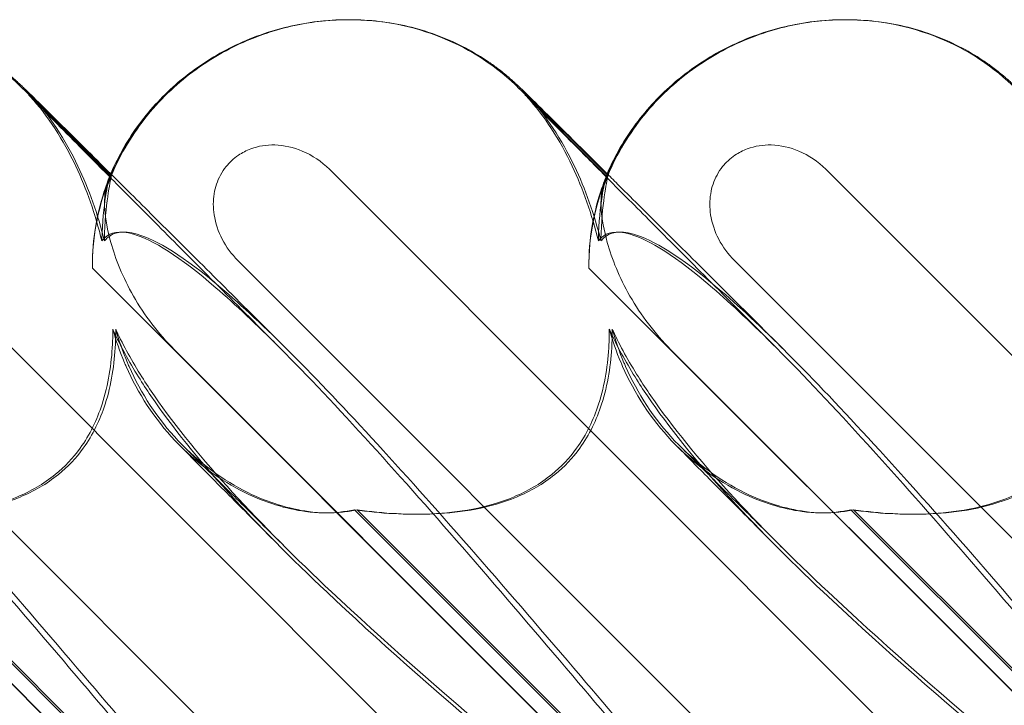
# Model space of a CAD drawing. Units: millimetres. Extents: x 0 to 8824, y 0 to 9527.
# Drawn here: x 5619 to 5679, y 5103 to 5145 of the extents above; entities that cross this region are included whole.
import ezdxf

# ---------------------------------------------------------------- set-up
doc = ezdxf.new("R2010")
doc.units = ezdxf.units.MM

# ---------------------------------------------------------------- blocks, each defined once
blk = doc.blocks.new('A$C9284b24e')
at = {"color": 0, "linetype": 'Continuous', "lineweight": 0}
for p, q in [((-5858.777, 2979.674), (-5858.813, 2979.674)), ((-5858.712, 2979.674), (-5858.725, 2979.674)), ((-5828.777, 2979.674), (-5828.814, 2979.674)), ((-5828.712, 2979.674), (-5828.725, 2979.674)), ((-5878.469, 2975.509), (-5873.208, 2970.248)), ((-5873.179, 2970.316), (-5878.325, 2975.462)), ((-5848.469, 2975.509), (-5843.208, 2970.248)), ((-5843.179, 2970.316), (-5848.325, 2975.462)), ((-5889.942, 2970.635), (-5837.752, 2918.444)), ((-5859.943, 2970.635), (-5807.752, 2918.444)), ((-5829.943, 2970.635), (-5777.752, 2918.444)), ((-5873.208, 2970.248), (-5873.206, 2970.246)), ((-5873.109, 2970.246), (-5873.179, 2970.316)), ((-5843.208, 2970.248), (-5843.206, 2970.246)), ((-5843.109, 2970.246), (-5843.179, 2970.316)), ((-5865.686, 2926.095), (-5904.257, 2964.666)), ((-5855.349, 2925.004), (-5895.472, 2965.127)), ((-5835.687, 2926.095), (-5874.257, 2964.666)), ((-5825.349, 2925.004), (-5865.472, 2965.127)), ((-5805.687, 2926.095), (-5844.257, 2964.666)), ((-5795.35, 2925.004), (-5835.472, 2965.127)), ((-5865.661, 2926.095), (-5899.305, 2959.74)), ((-5835.661, 2926.095), (-5869.305, 2959.74)), ((-5805.661, 2926.095), (-5839.305, 2959.74)), ((-5888.425, 2950.075), (-5865.17, 2926.819)), ((-5888.265, 2950.075), (-5865.009, 2926.819)), ((-5858.425, 2950.075), (-5835.17, 2926.819)), ((-5858.265, 2950.075), (-5835.009, 2926.819)), ((-5828.426, 2950.075), (-5805.17, 2926.819)), ((-5828.265, 2950.075), (-5805.009, 2926.819))]:
    blk.add_line(p, q, dxfattribs=at)
at = {"color": 0, "linetype": 'Continuous', "lineweight": 0, "extrusion": (0, 0, -1)}
for centre, major_axis, ratio, start_param, end_param in [((-5889.399, 2965.429), (-13.851, -5.707), 0.942243, 1.983042, 2.770008), ((-5859.399, 2965.429), (-13.851, -5.707), 0.942243, 0.35868, 1.983042), ((-5859.399, 2965.429), (-13.851, -5.707), 0.942243, 1.983042, 2.770008), ((-5829.399, 2965.429), (-13.851, -5.707), 0.942243, 0.35868, 1.983042), ((-5829.399, 2965.429), (-13.851, -5.707), 0.942243, 1.983042, 2.770008), ((-5889.306, 2965.429), (-14.177, -4.961), 0.941874, 2.715801, 2.754595), ((-5859.306, 2965.429), (-14.177, -4.961), 0.941874, 2.715801, 2.754595)]:
    blk.add_ellipse(centre, major_axis=major_axis, ratio=ratio, start_param=start_param, end_param=end_param, dxfattribs=at)
at = {"color": 0, "linetype": 'Continuous', "lineweight": 0}
for points, knots in [([(-5888.712, 2979.674), (-5887.531, 2979.674), (-5886.341, 2979.537), (-5884.056, 2978.997), (-5882.944, 2978.592), (-5881.405, 2977.809), (-5880.918, 2977.523), (-5880.253, 2977.08), (-5880.056, 2976.941), (-5879.632, 2976.625), (-5879.401, 2976.44), (-5879.14, 2976.221), (-5879.072, 2976.163), (-5878.931, 2976.039), (-5878.865, 2975.98), (-5878.742, 2975.869), (-5878.69, 2975.821), (-5878.557, 2975.697), (-5878.495, 2975.638), (-5878.276, 2975.429), (-5878.131, 2975.287), (-5877.59, 2974.759), (-5877.111, 2974.287), (-5875.992, 2973.181), (-5875.388, 2972.583), (-5874.229, 2971.434), (-5873.709, 2970.918), (-5873.157, 2970.369)], [0, 0, 0, 0, 3.544374, 3.544374, 7.044204, 7.044204, 8.734271, 8.734271, 9.466844, 9.466844, 10.380632, 10.380632, 10.75195, 10.75195, 11.267544, 11.267544, 11.922698, 11.922698, 13.245555, 13.245555, 16.693341, 16.693341, 23.381636, 23.381636, 29.055548, 29.055548, 33.072438, 33.072438, 33.072438, 33.072438]), ([(-5873.416, 2969.486), (-5872.932, 2970.864), (-5872.244, 2972.142), (-5870.58, 2974.418), (-5869.619, 2975.398), (-5867.553, 2977.045), (-5866.47, 2977.697), (-5864.258, 2978.719), (-5863.144, 2979.082), (-5860.934, 2979.557), (-5859.832, 2979.672), (-5858.751, 2979.674)], [0.5131949, 0.5131949, 0.5131949, 0.5131949, 0.6555904, 0.6555904, 0.7979858, 0.7979858, 0.9403813, 0.9403813, 1.0827768, 1.0827768, 1.2240436, 1.2240436, 1.2240436, 1.2240436]), ([(-5873.217, 2970.226), (-5872.781, 2971.278), (-5872.215, 2972.284), (-5870.878, 2974.136), (-5870.096, 2974.992), (-5868.358, 2976.518), (-5867.388, 2977.193), (-5865.322, 2978.314), (-5864.212, 2978.765), (-5861.927, 2979.406), (-5860.738, 2979.6), (-5859.304, 2979.668), (-5859.059, 2979.674), (-5858.813, 2979.674)], [0, 0, 0, 0, 3.417213, 3.417213, 6.852835, 6.852835, 10.354658, 10.354658, 13.904323, 13.904323, 17.47396, 17.47396, 18.210162, 18.210162, 18.210162, 18.210162]), ([(-5858.712, 2979.674), (-5857.531, 2979.674), (-5856.341, 2979.537), (-5854.057, 2978.997), (-5852.945, 2978.592), (-5851.405, 2977.809), (-5850.918, 2977.523), (-5850.254, 2977.08), (-5850.057, 2976.941), (-5849.632, 2976.625), (-5849.401, 2976.44), (-5849.141, 2976.221), (-5849.072, 2976.163), (-5848.931, 2976.039), (-5848.865, 2975.98), (-5848.742, 2975.869), (-5848.691, 2975.821), (-5848.557, 2975.697), (-5848.495, 2975.638), (-5848.276, 2975.429), (-5848.131, 2975.287), (-5847.59, 2974.759), (-5847.111, 2974.287), (-5845.992, 2973.181), (-5845.388, 2972.583), (-5844.229, 2971.434), (-5843.709, 2970.918), (-5843.157, 2970.369)], [0, 0, 0, 0, 3.544374, 3.544374, 7.044204, 7.044204, 8.734271, 8.734271, 9.466844, 9.466844, 10.380632, 10.380632, 10.75195, 10.75195, 11.267544, 11.267544, 11.922698, 11.922698, 13.245555, 13.245555, 16.693341, 16.693341, 23.381636, 23.381636, 29.055548, 29.055548, 33.072438, 33.072438, 33.072438, 33.072438]), ([(-5843.416, 2969.486), (-5842.932, 2970.864), (-5842.244, 2972.142), (-5840.58, 2974.418), (-5839.619, 2975.398), (-5837.553, 2977.045), (-5836.47, 2977.697), (-5834.258, 2978.719), (-5833.144, 2979.082), (-5830.934, 2979.557), (-5829.833, 2979.672), (-5828.751, 2979.674)], [0.5131949, 0.5131949, 0.5131949, 0.5131949, 0.6555904, 0.6555904, 0.7979858, 0.7979858, 0.9403813, 0.9403813, 1.0827768, 1.0827768, 1.2240436, 1.2240436, 1.2240436, 1.2240436]), ([(-5843.217, 2970.226), (-5842.781, 2971.278), (-5842.215, 2972.284), (-5840.878, 2974.136), (-5840.096, 2974.992), (-5838.358, 2976.518), (-5837.388, 2977.193), (-5835.322, 2978.314), (-5834.212, 2978.765), (-5831.928, 2979.406), (-5830.738, 2979.6), (-5829.305, 2979.668), (-5829.059, 2979.674), (-5828.814, 2979.674)], [0, 0, 0, 0, 3.417213, 3.417213, 6.852835, 6.852835, 10.354658, 10.354658, 13.904323, 13.904323, 17.47396, 17.47396, 18.210162, 18.210162, 18.210162, 18.210162]), ([(-5828.712, 2979.674), (-5827.531, 2979.674), (-5826.341, 2979.537), (-5824.057, 2978.997), (-5822.945, 2978.592), (-5821.406, 2977.809), (-5820.918, 2977.523), (-5820.254, 2977.08), (-5820.057, 2976.941), (-5819.632, 2976.625), (-5819.401, 2976.44), (-5819.141, 2976.221), (-5819.072, 2976.163), (-5818.931, 2976.039), (-5818.865, 2975.98), (-5818.742, 2975.869), (-5818.691, 2975.821), (-5818.557, 2975.697), (-5818.495, 2975.638), (-5818.276, 2975.429), (-5818.131, 2975.287), (-5817.591, 2974.759), (-5817.111, 2974.287), (-5815.992, 2973.181), (-5815.388, 2972.583), (-5814.229, 2971.434), (-5813.71, 2970.918), (-5813.157, 2970.369)], [0, 0, 0, 0, 3.544374, 3.544374, 7.044204, 7.044204, 8.734271, 8.734271, 9.466844, 9.466844, 10.380632, 10.380632, 10.75195, 10.75195, 11.267544, 11.267544, 11.922698, 11.922698, 13.245555, 13.245555, 16.693341, 16.693341, 23.381636, 23.381636, 29.055548, 29.055548, 33.072438, 33.072438, 33.072438, 33.072438]), ([(-5878.106, 2975.127), (-5878.106, 2975.127), (-5878.083, 2975.103), (-5877.971, 2974.987), (-5877.835, 2974.847), (-5877.419, 2974.423), (-5877.1, 2974.1), (-5876.288, 2973.277), (-5875.773, 2972.757), (-5874.57, 2971.543), (-5873.869, 2970.837), (-5872.298, 2969.255), (-5871.415, 2968.368), (-5869.479, 2966.422), (-5868.415, 2965.352), (-5866.113, 2963.041), (-5864.865, 2961.789), (-5863.355, 2960.273), (-5863.133, 2960.051), (-5862.911, 2959.828)], [2.862155, 2.862155, 2.862155, 2.862155, 4.407663, 4.407663, 7.783868, 7.783868, 12.396672, 12.396672, 17.612338, 17.612338, 23.167703, 23.167703, 29.056795, 29.056795, 35.322876, 35.322876, 42.009062, 42.009062, 43.150031, 43.150031, 43.150031, 43.150031]), ([(-5877.498, 2974.43), (-5877.607, 2974.564), (-5877.71, 2974.685), (-5877.853, 2974.85), (-5877.904, 2974.907), (-5877.986, 2974.998), (-5878.017, 2975.031), (-5878.078, 2975.097), (-5878.095, 2975.115), (-5878.105, 2975.125), (-5878.106, 2975.127), (-5878.106, 2975.127)], [0, 0, 0, 0, 0.595512, 0.595512, 1.070011, 1.070011, 1.604179, 1.604179, 2.511262, 2.511262, 2.862155, 2.862155, 2.862155, 2.862155]), ([(-5873.689, 2966.306), (-5874.079, 2967.921), (-5874.615, 2969.447), (-5876.022, 2972.425), (-5876.939, 2973.847), (-5878.015, 2975.033)], [4.953565, 4.953565, 4.953565, 4.953565, 5.569977, 5.569977, 6.282006, 6.282006, 6.282006, 6.282006]), ([(-5873.534, 2966.306), (-5873.93, 2967.921), (-5874.474, 2969.447), (-5875.905, 2972.439), (-5876.842, 2973.871), (-5877.941, 2975.063)], [4.953565, 4.953565, 4.953565, 4.953565, 5.569977, 5.569977, 6.287996, 6.287996, 6.287996, 6.287996]), ([(-5848.106, 2975.127), (-5848.106, 2975.127), (-5848.083, 2975.103), (-5847.971, 2974.987), (-5847.835, 2974.847), (-5847.419, 2974.423), (-5847.1, 2974.1), (-5846.288, 2973.277), (-5845.773, 2972.757), (-5844.57, 2971.543), (-5843.869, 2970.837), (-5842.298, 2969.255), (-5841.416, 2968.368), (-5839.48, 2966.422), (-5838.415, 2965.352), (-5836.113, 2963.041), (-5834.865, 2961.789), (-5833.355, 2960.273), (-5833.133, 2960.051), (-5832.911, 2959.828)], [2.862155, 2.862155, 2.862155, 2.862155, 4.407663, 4.407663, 7.783868, 7.783868, 12.396672, 12.396672, 17.612338, 17.612338, 23.167703, 23.167703, 29.056795, 29.056795, 35.322876, 35.322876, 42.009062, 42.009062, 43.150031, 43.150031, 43.150031, 43.150031]), ([(-5847.498, 2974.43), (-5847.607, 2974.564), (-5847.71, 2974.685), (-5847.853, 2974.85), (-5847.904, 2974.907), (-5847.987, 2974.998), (-5848.017, 2975.031), (-5848.078, 2975.097), (-5848.095, 2975.115), (-5848.105, 2975.125), (-5848.106, 2975.127), (-5848.106, 2975.127)], [0, 0, 0, 0, 0.595512, 0.595512, 1.070011, 1.070011, 1.604179, 1.604179, 2.511262, 2.511262, 2.862155, 2.862155, 2.862155, 2.862155]), ([(-5843.69, 2966.306), (-5844.079, 2967.921), (-5844.615, 2969.447), (-5846.022, 2972.425), (-5846.939, 2973.847), (-5848.015, 2975.033)], [4.953565, 4.953565, 4.953565, 4.953565, 5.569977, 5.569977, 6.282006, 6.282006, 6.282006, 6.282006]), ([(-5843.534, 2966.306), (-5843.93, 2967.921), (-5844.475, 2969.447), (-5845.906, 2972.439), (-5846.842, 2973.871), (-5847.941, 2975.063)], [4.953565, 4.953565, 4.953565, 4.953565, 5.569977, 5.569977, 6.287996, 6.287996, 6.287996, 6.287996]), ([(-5865.472, 2965.127), (-5865.85, 2965.505), (-5866.171, 2965.942), (-5866.658, 2966.877), (-5866.827, 2967.376), (-5866.97, 2968.311), (-5866.972, 2968.74), (-5866.839, 2969.556), (-5866.712, 2969.938), (-5866.423, 2970.472), (-5866.309, 2970.643), (-5866.08, 2970.929), (-5865.971, 2971.047), (-5865.724, 2971.277), (-5865.586, 2971.387), (-5865.206, 2971.645), (-5864.955, 2971.774), (-5864.227, 2972.044), (-5863.736, 2972.119), (-5862.672, 2972.092), (-5862.107, 2971.962), (-5860.97, 2971.482), (-5860.411, 2971.103), (-5859.943, 2970.635)], [-1.338341, -1.338341, -1.338341, -1.338341, -1.177795, -1.177795, -1.020691, -1.020691, -0.891455, -0.891455, -0.770075, -0.770075, -0.708162, -0.708162, -0.659683, -0.659683, -0.60641, -0.60641, -0.521169, -0.521169, -0.37173, -0.37173, -0.198729, -0.198729, 0, 0, 0, 0]), ([(-5835.472, 2965.127), (-5835.85, 2965.505), (-5836.171, 2965.942), (-5836.658, 2966.877), (-5836.827, 2967.376), (-5836.97, 2968.311), (-5836.972, 2968.74), (-5836.839, 2969.556), (-5836.712, 2969.938), (-5836.423, 2970.472), (-5836.31, 2970.643), (-5836.08, 2970.929), (-5835.971, 2971.047), (-5835.724, 2971.277), (-5835.586, 2971.387), (-5835.206, 2971.645), (-5834.955, 2971.774), (-5834.228, 2972.044), (-5833.736, 2972.119), (-5832.672, 2972.092), (-5832.107, 2971.962), (-5830.971, 2971.482), (-5830.411, 2971.103), (-5829.943, 2970.635)], [-1.338341, -1.338341, -1.338341, -1.338341, -1.177795, -1.177795, -1.020691, -1.020691, -0.891455, -0.891455, -0.770075, -0.770075, -0.708162, -0.708162, -0.659683, -0.659683, -0.60641, -0.60641, -0.521169, -0.521169, -0.37173, -0.37173, -0.198729, -0.198729, 0, 0, 0, 0]), ([(-5874.257, 2964.666), (-5874.273, 2965.595), (-5874.19, 2966.438), (-5873.918, 2968.107), (-5873.673, 2968.927), (-5873.311, 2969.993), (-5873.201, 2970.246), (-5873.207, 2970.246), (-5873.209, 2970.242), (-5873.214, 2970.234)], [4.557384, 4.557384, 4.557384, 4.557384, 4.868898, 4.868898, 5.315361, 5.315361, 5.761824, 5.761824, 5.819867, 5.819867, 5.819867, 5.819867]), ([(-5873.229, 2970.193), (-5873.268, 2970.073), (-5873.343, 2969.744), (-5873.528, 2968.622), (-5873.634, 2967.801), (-5873.682, 2966.633), (-5873.687, 2966.472), (-5873.689, 2966.306)], [0.0595326, 0.0595326, 0.0595326, 0.0595326, 0.4389052, 0.4389052, 0.8587748, 0.8587748, 0.9244382, 0.9244382, 0.9244382, 0.9244382]), ([(-5873.112, 2970.234), (-5873.133, 2970.171), (-5873.209, 2969.827), (-5873.39, 2968.622), (-5873.488, 2967.801), (-5873.528, 2966.633), (-5873.532, 2966.472), (-5873.534, 2966.306)], [0, 0, 0, 0, 0.4389052, 0.4389052, 0.8587748, 0.8587748, 0.9244382, 0.9244382, 0.9244382, 0.9244382]), ([(-5873.412, 2969.498), (-5873.228, 2970.006), (-5873.114, 2970.246), (-5873.108, 2970.246), (-5873.109, 2970.242), (-5873.112, 2970.234)], [5.3259582, 5.3259582, 5.3259582, 5.3259582, 5.7618238, 5.7618238, 5.8198673, 5.8198673, 5.8198673, 5.8198673]), ([(-5873.157, 2970.369), (-5872.921, 2970.135), (-5872.679, 2969.894), (-5871.562, 2968.785), (-5870.622, 2967.849), (-5868.571, 2965.809), (-5867.451, 2964.694), (-5865.044, 2962.296), (-5863.746, 2961.003), (-5862.409, 2959.669)], [33.072438, 33.072438, 33.072438, 33.072438, 34.787824, 34.787824, 40.808124, 40.808124, 47.193897, 47.193897, 53.979587, 53.979587, 53.979587, 53.979587]), ([(-5844.257, 2964.666), (-5844.273, 2965.595), (-5844.19, 2966.438), (-5843.918, 2968.107), (-5843.674, 2968.927), (-5843.311, 2969.993), (-5843.202, 2970.246), (-5843.207, 2970.246), (-5843.21, 2970.242), (-5843.214, 2970.234)], [4.557384, 4.557384, 4.557384, 4.557384, 4.868898, 4.868898, 5.315361, 5.315361, 5.761824, 5.761824, 5.819867, 5.819867, 5.819867, 5.819867]), ([(-5843.229, 2970.193), (-5843.268, 2970.073), (-5843.344, 2969.744), (-5843.528, 2968.622), (-5843.634, 2967.801), (-5843.682, 2966.633), (-5843.687, 2966.472), (-5843.69, 2966.306)], [0.0595326, 0.0595326, 0.0595326, 0.0595326, 0.4389052, 0.4389052, 0.8587748, 0.8587748, 0.9244382, 0.9244382, 0.9244382, 0.9244382]), ([(-5843.112, 2970.234), (-5843.133, 2970.171), (-5843.209, 2969.827), (-5843.39, 2968.622), (-5843.489, 2967.801), (-5843.529, 2966.633), (-5843.532, 2966.472), (-5843.534, 2966.306)], [0, 0, 0, 0, 0.4389052, 0.4389052, 0.8587748, 0.8587748, 0.9244382, 0.9244382, 0.9244382, 0.9244382]), ([(-5843.412, 2969.498), (-5843.228, 2970.006), (-5843.114, 2970.246), (-5843.108, 2970.246), (-5843.11, 2970.242), (-5843.112, 2970.234)], [5.3259582, 5.3259582, 5.3259582, 5.3259582, 5.7618238, 5.7618238, 5.8198673, 5.8198673, 5.8198673, 5.8198673]), ([(-5843.157, 2970.369), (-5842.921, 2970.135), (-5842.679, 2969.894), (-5841.563, 2968.785), (-5840.622, 2967.849), (-5838.571, 2965.809), (-5837.451, 2964.694), (-5835.044, 2962.296), (-5833.747, 2961.003), (-5832.409, 2959.669)], [33.072438, 33.072438, 33.072438, 33.072438, 34.787824, 34.787824, 40.808124, 40.808124, 47.193897, 47.193897, 53.979587, 53.979587, 53.979587, 53.979587]), ([(-5873.412, 2969.498), (-5873.516, 2969.209), (-5873.553, 2968.767), (-5873.475, 2967.636), (-5873.354, 2966.954), (-5872.869, 2965.224), (-5872.425, 2964.109), (-5871.122, 2961.825), (-5870.286, 2960.721), (-5869.305, 2959.74)], [0, 0, 0, 0, 0.286678, 0.286678, 0.584006, 0.584006, 0.989341, 0.989341, 1.405666, 1.405666, 1.405666, 1.405666]), ([(-5843.412, 2969.498), (-5843.516, 2969.209), (-5843.554, 2968.767), (-5843.475, 2967.636), (-5843.355, 2966.954), (-5842.869, 2965.224), (-5842.425, 2964.109), (-5841.122, 2961.825), (-5840.286, 2960.721), (-5839.305, 2959.74)], [0, 0, 0, 0, 0.286678, 0.286678, 0.584006, 0.584006, 0.989341, 0.989341, 1.405666, 1.405666, 1.405666, 1.405666]), ([(-5903.534, 2966.306), (-5903.474, 2966.387), (-5903.407, 2966.46), (-5903, 2966.806), (-5902.457, 2966.969), (-5900.373, 2966.383), (-5898.733, 2965.377), (-5893.953, 2961.319), (-5890.816, 2958.154), (-5883.228, 2949.87), (-5879.076, 2945.081), (-5871.202, 2935.848), (-5867.503, 2931.454), (-5863.751, 2926.982)], [9.892609, 9.892609, 9.892609, 9.892609, 10.252484, 10.252484, 11.828724, 11.828724, 13.905795, 13.905795, 16.278815, 16.278815, 18.675757, 18.675757, 20.663569, 20.663569, 20.663569, 20.663569]), ([(-5873.689, 2966.306), (-5873.632, 2966.387), (-5873.567, 2966.46), (-5873.175, 2966.806), (-5872.648, 2966.969), (-5870.611, 2966.383), (-5869, 2965.377), (-5865.631, 2962.478), (-5864.337, 2961.259), (-5862.911, 2959.828)], [9.892609, 9.892609, 9.892609, 9.892609, 10.252484, 10.252484, 11.828724, 11.828724, 13.905795, 13.905795, 15.006981, 15.006981, 15.006981, 15.006981]), ([(-5873.534, 2966.306), (-5873.474, 2966.387), (-5873.407, 2966.46), (-5873, 2966.806), (-5872.457, 2966.969), (-5870.373, 2966.383), (-5868.733, 2965.377), (-5863.953, 2961.319), (-5860.816, 2958.154), (-5853.228, 2949.87), (-5849.077, 2945.081), (-5841.202, 2935.848), (-5837.503, 2931.454), (-5833.751, 2926.982)], [9.892609, 9.892609, 9.892609, 9.892609, 10.252484, 10.252484, 11.828724, 11.828724, 13.905795, 13.905795, 16.278815, 16.278815, 18.675757, 18.675757, 20.663569, 20.663569, 20.663569, 20.663569]), ([(-5843.69, 2966.306), (-5843.632, 2966.387), (-5843.567, 2966.46), (-5843.175, 2966.806), (-5842.648, 2966.969), (-5840.611, 2966.383), (-5839, 2965.377), (-5835.631, 2962.478), (-5834.337, 2961.259), (-5832.911, 2959.828)], [9.892609, 9.892609, 9.892609, 9.892609, 10.252484, 10.252484, 11.828724, 11.828724, 13.905795, 13.905795, 15.006981, 15.006981, 15.006981, 15.006981]), ([(-5843.534, 2966.306), (-5843.475, 2966.387), (-5843.407, 2966.46), (-5843, 2966.806), (-5842.457, 2966.969), (-5840.373, 2966.383), (-5838.733, 2965.377), (-5833.953, 2961.319), (-5830.816, 2958.154), (-5823.228, 2949.87), (-5819.077, 2945.081), (-5811.202, 2935.848), (-5807.503, 2931.454), (-5803.751, 2926.982)], [9.892609, 9.892609, 9.892609, 9.892609, 10.252484, 10.252484, 11.828724, 11.828724, 13.905795, 13.905795, 16.278815, 16.278815, 18.675757, 18.675757, 20.663569, 20.663569, 20.663569, 20.663569]), ([(-5888.425, 2950.075), (-5886.835, 2949.843), (-5885.256, 2949.753), (-5882.144, 2949.9), (-5880.411, 2950.176), (-5877.997, 2951.18), (-5877.214, 2951.625), (-5875.934, 2952.664), (-5875.433, 2953.195), (-5874.411, 2954.609), (-5873.982, 2955.509), (-5873.292, 2957.632), (-5873.109, 2958.873), (-5873.034, 2960.37), (-5873.027, 2960.675), (-5873.027, 2960.983)], [1.456204, 1.456204, 1.456204, 1.456204, 2.049009, 2.049009, 2.698698, 2.698698, 3.035507, 3.035507, 3.307792, 3.307792, 3.681547, 3.681547, 4.157629, 4.157629, 4.277923, 4.277923, 4.277923, 4.277923]), ([(-5888.265, 2950.075), (-5886.668, 2949.843), (-5885.084, 2949.753), (-5881.964, 2949.9), (-5880.227, 2950.176), (-5877.809, 2951.18), (-5877.025, 2951.625), (-5875.744, 2952.664), (-5875.243, 2953.195), (-5874.222, 2954.609), (-5873.795, 2955.509), (-5873.109, 2957.632), (-5872.928, 2958.873), (-5872.858, 2960.37), (-5872.851, 2960.675), (-5872.852, 2960.983)], [1.456204, 1.456204, 1.456204, 1.456204, 2.049009, 2.049009, 2.698698, 2.698698, 3.035507, 3.035507, 3.307792, 3.307792, 3.681547, 3.681547, 4.157629, 4.157629, 4.277923, 4.277923, 4.277923, 4.277923]), ([(-5871.472, 2958.093), (-5872.061, 2959.039), (-5872.565, 2959.96), (-5872.995, 2960.911), (-5873.011, 2960.947), (-5873.027, 2960.983)], [6.798196, 6.798196, 6.798196, 6.798196, 7.4100262, 7.4100262, 7.4345264, 7.4345264, 7.4345264, 7.4345264]), ([(-5871.269, 2958.093), (-5871.866, 2959.039), (-5872.379, 2959.96), (-5872.819, 2960.911), (-5872.836, 2960.947), (-5872.852, 2960.983)], [6.798196, 6.798196, 6.798196, 6.798196, 7.4100262, 7.4100262, 7.4345264, 7.4345264, 7.4345264, 7.4345264]), ([(-5858.425, 2950.075), (-5856.835, 2949.843), (-5855.256, 2949.753), (-5852.145, 2949.9), (-5850.411, 2950.176), (-5847.997, 2951.18), (-5847.214, 2951.625), (-5845.934, 2952.664), (-5845.433, 2953.195), (-5844.411, 2954.609), (-5843.983, 2955.509), (-5843.293, 2957.632), (-5843.109, 2958.873), (-5843.035, 2960.37), (-5843.027, 2960.675), (-5843.027, 2960.983)], [1.456204, 1.456204, 1.456204, 1.456204, 2.049009, 2.049009, 2.698698, 2.698698, 3.035507, 3.035507, 3.307792, 3.307792, 3.681547, 3.681547, 4.157629, 4.157629, 4.277923, 4.277923, 4.277923, 4.277923]), ([(-5858.265, 2950.075), (-5856.669, 2949.843), (-5855.084, 2949.753), (-5851.964, 2949.9), (-5850.227, 2950.176), (-5847.809, 2951.18), (-5847.025, 2951.625), (-5845.745, 2952.664), (-5845.243, 2953.195), (-5844.222, 2954.609), (-5843.795, 2955.509), (-5843.109, 2957.632), (-5842.928, 2958.873), (-5842.858, 2960.37), (-5842.852, 2960.675), (-5842.853, 2960.983)], [1.456204, 1.456204, 1.456204, 1.456204, 2.049009, 2.049009, 2.698698, 2.698698, 3.035507, 3.035507, 3.307792, 3.307792, 3.681547, 3.681547, 4.157629, 4.157629, 4.277923, 4.277923, 4.277923, 4.277923]), ([(-5841.472, 2958.093), (-5842.061, 2959.039), (-5842.565, 2959.96), (-5842.995, 2960.911), (-5843.011, 2960.947), (-5843.027, 2960.983)], [6.798196, 6.798196, 6.798196, 6.798196, 7.4100262, 7.4100262, 7.4345264, 7.4345264, 7.4345264, 7.4345264]), ([(-5841.269, 2958.093), (-5841.867, 2959.039), (-5842.379, 2959.96), (-5842.819, 2960.911), (-5842.836, 2960.947), (-5842.853, 2960.983)], [6.798196, 6.798196, 6.798196, 6.798196, 7.4100262, 7.4100262, 7.4345264, 7.4345264, 7.4345264, 7.4345264]), ([(-5828.426, 2950.075), (-5826.835, 2949.843), (-5825.256, 2949.753), (-5822.145, 2949.9), (-5820.411, 2950.176), (-5817.997, 2951.18), (-5817.214, 2951.625), (-5815.934, 2952.664), (-5815.433, 2953.195), (-5814.411, 2954.609), (-5813.983, 2955.509), (-5813.293, 2957.632), (-5813.109, 2958.873), (-5813.035, 2960.37), (-5813.027, 2960.675), (-5813.028, 2960.983)], [1.456204, 1.456204, 1.456204, 1.456204, 2.049009, 2.049009, 2.698698, 2.698698, 3.035507, 3.035507, 3.307792, 3.307792, 3.681547, 3.681547, 4.157629, 4.157629, 4.277923, 4.277923, 4.277923, 4.277923]), ([(-5828.265, 2950.075), (-5826.669, 2949.843), (-5825.084, 2949.753), (-5821.964, 2949.9), (-5820.227, 2950.176), (-5817.809, 2951.18), (-5817.025, 2951.625), (-5815.745, 2952.664), (-5815.243, 2953.195), (-5814.222, 2954.609), (-5813.795, 2955.509), (-5813.109, 2957.632), (-5812.928, 2958.873), (-5812.858, 2960.37), (-5812.852, 2960.675), (-5812.853, 2960.983)], [1.456204, 1.456204, 1.456204, 1.456204, 2.049009, 2.049009, 2.698698, 2.698698, 3.035507, 3.035507, 3.307792, 3.307792, 3.681547, 3.681547, 4.157629, 4.157629, 4.277923, 4.277923, 4.277923, 4.277923]), ([(-5892.91, 2959.828), (-5891.264, 2958.176), (-5889.441, 2956.242), (-5883.65, 2949.87), (-5879.522, 2945.081), (-5871.681, 2935.848), (-5867.994, 2931.454), (-5864.25, 2926.983)], [15.006981, 15.006981, 15.006981, 15.006981, 16.278815, 16.278815, 18.675757, 18.675757, 20.663408, 20.663408, 20.663408, 20.663408]), ([(-5862.911, 2959.828), (-5861.264, 2958.176), (-5859.441, 2956.242), (-5853.65, 2949.87), (-5849.522, 2945.081), (-5841.681, 2935.848), (-5837.994, 2931.454), (-5834.25, 2926.983)], [15.006981, 15.006981, 15.006981, 15.006981, 16.278815, 16.278815, 18.675757, 18.675757, 20.663408, 20.663408, 20.663408, 20.663408]), ([(-5832.911, 2959.828), (-5831.264, 2958.176), (-5829.441, 2956.242), (-5823.651, 2949.87), (-5819.523, 2945.081), (-5811.682, 2935.848), (-5807.994, 2931.454), (-5804.25, 2926.983)], [15.006981, 15.006981, 15.006981, 15.006981, 16.278815, 16.278815, 18.675757, 18.675757, 20.663408, 20.663408, 20.663408, 20.663408]), ([(-5872.32, 2958.953), (-5872.289, 2958.88), (-5872.258, 2958.807), (-5871.508, 2957.101), (-5870.509, 2955.566), (-5867.979, 2952.883), (-5866.518, 2951.833), (-5863.815, 2950.504), (-5862.559, 2950.121), (-5860.655, 2949.872), (-5859.964, 2949.861), (-5859.003, 2949.961), (-5858.705, 2950.011), (-5858.425, 2950.075)], [1.763578, 1.763578, 1.763578, 1.763578, 1.787619, 1.787619, 2.328684, 2.328684, 2.885101, 2.885101, 3.353872, 3.353872, 3.639349, 3.639349, 3.779264, 3.779264, 3.779264, 3.779264]), ([(-5872.141, 2958.953), (-5872.11, 2958.88), (-5872.079, 2958.807), (-5871.327, 2957.101), (-5870.327, 2955.566), (-5867.796, 2952.883), (-5866.336, 2951.833), (-5863.636, 2950.504), (-5862.383, 2950.121), (-5860.484, 2949.872), (-5859.795, 2949.861), (-5858.839, 2949.961), (-5858.543, 2950.011), (-5858.265, 2950.075)], [1.763578, 1.763578, 1.763578, 1.763578, 1.787619, 1.787619, 2.328684, 2.328684, 2.885101, 2.885101, 3.353872, 3.353872, 3.639349, 3.639349, 3.779264, 3.779264, 3.779264, 3.779264]), ([(-5842.32, 2958.953), (-5842.289, 2958.88), (-5842.258, 2958.807), (-5841.508, 2957.101), (-5840.509, 2955.566), (-5837.979, 2952.883), (-5836.518, 2951.833), (-5833.815, 2950.504), (-5832.559, 2950.121), (-5830.655, 2949.872), (-5829.964, 2949.861), (-5829.003, 2949.961), (-5828.706, 2950.011), (-5828.426, 2950.075)], [1.763578, 1.763578, 1.763578, 1.763578, 1.787619, 1.787619, 2.328684, 2.328684, 2.885101, 2.885101, 3.353872, 3.353872, 3.639349, 3.639349, 3.779264, 3.779264, 3.779264, 3.779264]), ([(-5842.141, 2958.953), (-5842.111, 2958.88), (-5842.079, 2958.807), (-5841.327, 2957.101), (-5840.327, 2955.566), (-5837.796, 2952.883), (-5836.336, 2951.833), (-5833.636, 2950.504), (-5832.383, 2950.121), (-5830.484, 2949.872), (-5829.796, 2949.861), (-5828.839, 2949.961), (-5828.543, 2950.011), (-5828.265, 2950.075)], [1.763578, 1.763578, 1.763578, 1.763578, 1.787619, 1.787619, 2.328684, 2.328684, 2.885101, 2.885101, 3.353872, 3.353872, 3.639349, 3.639349, 3.779264, 3.779264, 3.779264, 3.779264]), ([(-5867.877, 2926.086), (-5876.336, 2932.981), (-5884.033, 2939.373), (-5894.372, 2949.142), (-5898.147, 2953.157), (-5900.986, 2957.331), (-5901.236, 2957.714), (-5901.472, 2958.093)], [0.744825, 0.744825, 0.744825, 0.744825, 4.153495, 4.153495, 6.55298, 6.55298, 6.798196, 6.798196, 6.798196, 6.798196]), ([(-5867.515, 2926.086), (-5875.987, 2932.981), (-5883.708, 2939.373), (-5894.098, 2949.142), (-5897.901, 2953.157), (-5900.777, 2957.331), (-5901.03, 2957.714), (-5901.269, 2958.093)], [0.744825, 0.744825, 0.744825, 0.744825, 4.153495, 4.153495, 6.55298, 6.55298, 6.798196, 6.798196, 6.798196, 6.798196]), ([(-5837.877, 2926.086), (-5846.336, 2932.981), (-5854.034, 2939.373), (-5864.372, 2949.142), (-5868.147, 2953.157), (-5870.987, 2957.331), (-5871.236, 2957.714), (-5871.472, 2958.093)], [0.744825, 0.744825, 0.744825, 0.744825, 4.153495, 4.153495, 6.55298, 6.55298, 6.798196, 6.798196, 6.798196, 6.798196]), ([(-5837.515, 2926.086), (-5845.987, 2932.981), (-5853.708, 2939.373), (-5864.099, 2949.142), (-5867.901, 2953.157), (-5870.777, 2957.331), (-5871.03, 2957.714), (-5871.269, 2958.093)], [0.744825, 0.744825, 0.744825, 0.744825, 4.153495, 4.153495, 6.55298, 6.55298, 6.798196, 6.798196, 6.798196, 6.798196]), ([(-5807.877, 2926.086), (-5816.336, 2932.981), (-5824.034, 2939.373), (-5834.372, 2949.142), (-5838.147, 2953.157), (-5840.987, 2957.331), (-5841.236, 2957.714), (-5841.472, 2958.093)], [0.744825, 0.744825, 0.744825, 0.744825, 4.153495, 4.153495, 6.55298, 6.55298, 6.798196, 6.798196, 6.798196, 6.798196]), ([(-5807.515, 2926.086), (-5815.988, 2932.981), (-5823.708, 2939.373), (-5834.099, 2949.142), (-5837.901, 2953.157), (-5840.777, 2957.331), (-5841.03, 2957.714), (-5841.269, 2958.093)], [0.744825, 0.744825, 0.744825, 0.744825, 4.153495, 4.153495, 6.55298, 6.55298, 6.798196, 6.798196, 6.798196, 6.798196]), ([(-5863.101, 2948.025), (-5864.092, 2949.022), (-5865.014, 2949.95), (-5866.648, 2951.596), (-5867.369, 2952.324), (-5868.372, 2953.336), (-5868.717, 2953.686), (-5869.02, 2953.993)], [0, 0, 0, 0, 6.470216, 6.470216, 12.733041, 12.733041, 16.617185, 16.617185, 16.617185, 16.617185]), ([(-5833.101, 2948.025), (-5834.092, 2949.022), (-5835.014, 2949.95), (-5836.648, 2951.596), (-5837.369, 2952.324), (-5838.372, 2953.336), (-5838.717, 2953.686), (-5839.02, 2953.993)], [0, 0, 0, 0, 6.470216, 6.470216, 12.733041, 12.733041, 16.617185, 16.617185, 16.617185, 16.617185]), ([(-5862.616, 2947.819), (-5863.621, 2948.819), (-5864.557, 2949.749), (-5866.218, 2951.398), (-5866.952, 2952.126), (-5867.998, 2953.161), (-5868.37, 2953.529), (-5868.689, 2953.844)], [0, 0, 0, 0, 6.455339, 6.455339, 12.690973, 12.690973, 16.824487, 16.824487, 16.824487, 16.824487]), ([(-5832.616, 2947.819), (-5833.621, 2948.819), (-5834.558, 2949.749), (-5836.218, 2951.398), (-5836.952, 2952.126), (-5837.998, 2953.161), (-5838.37, 2953.529), (-5838.69, 2953.844)], [0, 0, 0, 0, 6.455339, 6.455339, 12.690973, 12.690973, 16.824487, 16.824487, 16.824487, 16.824487])]:
    blk.add_open_spline(points, degree=3, knots=knots, dxfattribs=at)
for points in [[(-5858.751, 2979.674), (-5858.742, 2979.674), (-5858.734, 2979.674), (-5858.725, 2979.674)], [(-5828.751, 2979.674), (-5828.742, 2979.674), (-5828.734, 2979.674), (-5828.725, 2979.674)], [(-5878.015, 2975.033), (-5878.024, 2975.043), (-5878.033, 2975.053), (-5878.043, 2975.063)], [(-5848.015, 2975.033), (-5848.025, 2975.043), (-5848.034, 2975.053), (-5848.043, 2975.063)], [(-5873.217, 2970.226), (-5873.221, 2970.217), (-5873.225, 2970.206), (-5873.229, 2970.193)], [(-5873.214, 2970.234), (-5873.215, 2970.231), (-5873.216, 2970.229), (-5873.217, 2970.226)], [(-5843.217, 2970.226), (-5843.221, 2970.217), (-5843.225, 2970.206), (-5843.229, 2970.193)], [(-5843.214, 2970.234), (-5843.215, 2970.231), (-5843.216, 2970.229), (-5843.217, 2970.226)], [(-5873.027, 2960.983), (-5872.838, 2960.305), (-5872.604, 2959.625), (-5872.32, 2958.953)], [(-5872.852, 2960.983), (-5872.662, 2960.305), (-5872.426, 2959.625), (-5872.141, 2958.953)], [(-5843.027, 2960.983), (-5842.838, 2960.305), (-5842.604, 2959.625), (-5842.32, 2958.953)], [(-5842.853, 2960.983), (-5842.662, 2960.305), (-5842.426, 2959.625), (-5842.141, 2958.953)]]:
    blk.add_open_spline(points, degree=3, dxfattribs=at)

msp = doc.modelspace()

# ---------------------------------------------------------------- block references
msp.add_blockref('A$C9284b24e', (11498.012, 2165.129))

doc.saveas('drawing.dxf')
